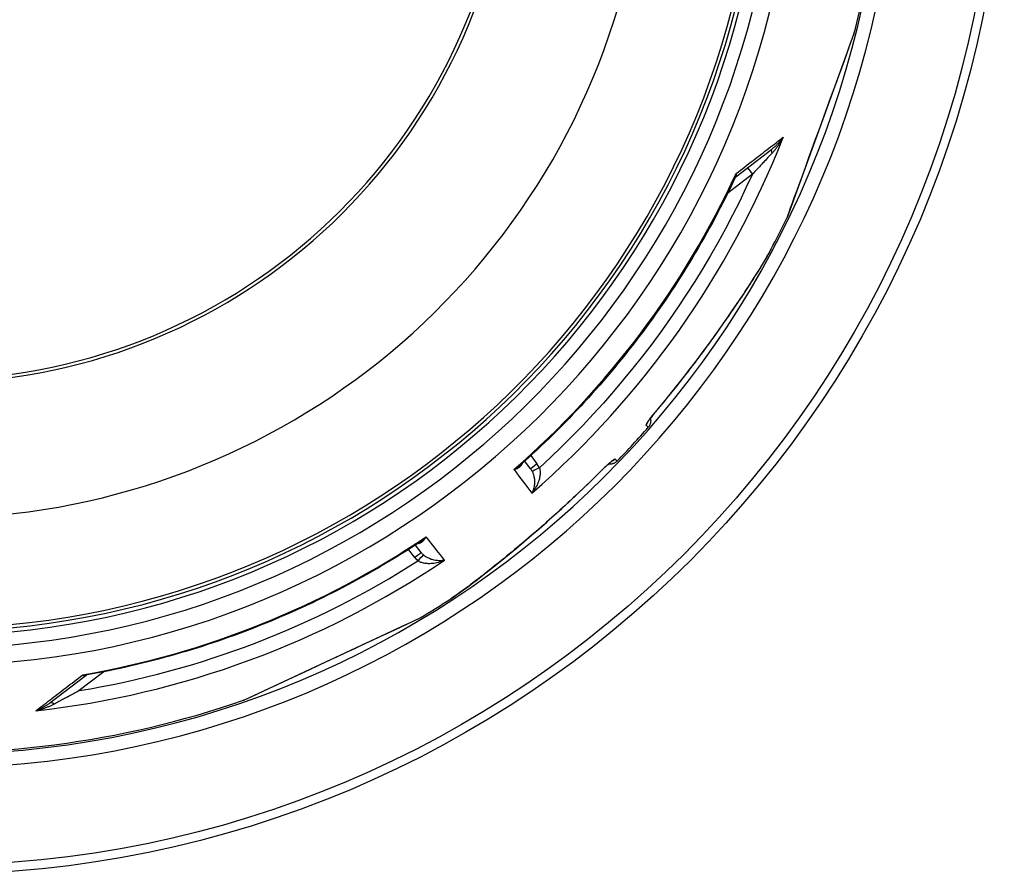
# Model space of a CAD drawing. Units: millimetres. Extents: x 3572 to 23629, y -2184 to 8992.
# Drawn here: x 6119 to 6726, y 511 to 1037 of the extents above; entities that cross this region are included whole.
import ezdxf

# ---------------------------------------------------------------- set-up
doc = ezdxf.new("R2010")
doc.units = ezdxf.units.MM

msp = doc.modelspace()

# ---------------------------------------------------------------- linework, layer by layer
for p, q in [((6629.91, 1019.94), (6633.01, 1028.47)), ((6633.01, 1028.47), (6632.95, 1028.28)), ((6591.98, 915.71), (6629.86, 1019.78)), ((6560.25, 940.57), (6582.48, 957.63)), ((6570.42, 942.13), (6555.24, 930.49)), ((6567.41, 946.07), (6570.42, 942.13)), ((6591.96, 915.68), (6591.9, 915.52)), ((6581.83, 895.73), (6581.83, 895.73)), ((6482.28, 805.25), (6482.28, 805.25)), ((6466.08, 787.55), (6466.08, 787.55)), ((6506.28, 786.18), (6504.87, 787.47)), ((6433.73, 760.57), (6430.14, 765.33)), ((6433.86, 768.7), (6437.69, 763.61)), ((6487.17, 765.32), (6485.76, 766.61)), ((6433.73, 760.57), (6433.73, 760.57)), ((6362.44, 705.87), (6358.52, 710.89)), ((6366.41, 708.92), (6362.74, 713.61)), ((6384.61, 680.51), (6384.61, 680.51)), ((6357.48, 664.88), (6365.78, 668.75)), ((6257.03, 618.03), (6357.33, 664.8)), ((6159.79, 633.3), (6137.56, 616.24)), ((6170.83, 635.52), (6155.65, 623.87)), ((6257, 618.02), (6256.84, 617.95))]:
    msp.add_line(p, q)
at = {"flags": 128}
for points in [[(6591.9, 915.52), (6592.04, 915.89), (6592.44, 917), (6593.1, 918.82), (6594.01, 921.31), (6595.14, 924.43), (6596.48, 928.1), (6597.99, 932.25), (6599.65, 936.81), (6601.44, 941.73), (6603.33, 946.93), (6605.31, 952.35), (6607.34, 957.95), (6609.42, 963.65), (6611.52, 969.42), (6613.63, 975.21), (6615.73, 980.98), (6617.8, 986.68), (6619.83, 992.26), (6621.8, 997.66), (6623.68, 1002.83), (6625.45, 1007.7), (6627.1, 1012.23), (6628.59, 1016.33), (6629.91, 1019.94)], [(6560.47, 942.63), (6561.81, 943.65), (6563.13, 944.67), (6564.44, 945.68), (6565.75, 946.68), (6567.04, 947.67), (6568.32, 948.66), (6569.6, 949.64), (6570.86, 950.61), (6572.11, 951.57), (6573.35, 952.53), (6574.58, 953.47), (6575.79, 954.41), (6577, 955.34), (6578.19, 956.25), (6579.37, 957.16), (6580.54, 958.06), (6581.69, 958.95), (6582.84, 959.82), (6583.96, 960.69), (6585.08, 961.55), (6586.18, 962.4), (6587.26, 963.23), (6588.34, 964.06), (6589.39, 964.87)], [(6589.39, 964.87), (6589.14, 964.4), (6588.89, 963.93), (6588.63, 963.46), (6588.36, 962.99), (6588.09, 962.53), (6587.81, 962.08), (6587.53, 961.62), (6587.25, 961.17), (6586.96, 960.73), (6586.66, 960.29), (6586.37, 959.85), (6586.07, 959.43), (6585.77, 959.01), (6585.47, 958.6), (6585.17, 958.19), (6584.86, 957.8), (6584.56, 957.41), (6584.25, 957.03), (6583.95, 956.66), (6583.65, 956.3), (6583.35, 955.95), (6583.05, 955.61), (6582.75, 955.28), (6582.45, 954.96)], [(6589.39, 964.87), (6589.14, 964.52), (6588.89, 964.17), (6588.63, 963.83), (6588.37, 963.48), (6588.1, 963.14), (6587.82, 962.81), (6587.54, 962.47), (6587.26, 962.14), (6586.97, 961.81), (6586.68, 961.49), (6586.38, 961.18), (6586.09, 960.86), (6585.79, 960.56), (6585.49, 960.26), (6585.19, 959.96), (6584.88, 959.68), (6584.58, 959.4), (6584.28, 959.12), (6583.97, 958.86), (6583.67, 958.6), (6583.37, 958.35), (6583.07, 958.1), (6582.78, 957.86), (6582.48, 957.63)], [(6582.45, 954.96), (6582.12, 954.6), (6581.77, 954.23), (6581.41, 953.84), (6581.03, 953.44), (6580.64, 953.01), (6580.23, 952.58), (6579.8, 952.12), (6579.36, 951.65), (6578.91, 951.17), (6578.44, 950.66), (6577.95, 950.14), (6577.45, 949.61), (6576.93, 949.06), (6576.41, 948.5), (6575.86, 947.92), (6575.31, 947.33), (6574.74, 946.72), (6574.16, 946.1), (6573.57, 945.47), (6572.96, 944.83), (6572.35, 944.17), (6571.72, 943.51), (6571.08, 942.83), (6570.42, 942.13)], [(6570.42, 942.13), (6566.49, 933.62), (6562.4, 925.17), (6558.18, 916.79), (6553.81, 908.48), (6549.31, 900.25), (6544.66, 892.09), (6539.88, 884.02), (6534.96, 876.02), (6529.91, 868.12), (6524.72, 860.29), (6519.4, 852.56), (6513.96, 844.92), (6508.38, 837.37), (6502.67, 829.92), (6496.84, 822.57), (6490.89, 815.31), (6484.81, 808.16), (6478.61, 801.11), (6472.3, 794.17), (6465.87, 787.34), (6459.31, 780.6), (6452.64, 773.98), (6445.92, 767.53), (6439.16, 761.25)], [(6559.86, 940.09), (6559.9, 940.19), (6559.95, 940.28), (6559.99, 940.37), (6560.02, 940.47), (6560.06, 940.57), (6560.1, 940.67), (6560.13, 940.77), (6560.16, 940.87), (6560.19, 940.97), (6560.22, 941.07), (6560.25, 941.18), (6560.28, 941.28), (6560.3, 941.39), (6560.33, 941.5), (6560.35, 941.61), (6560.37, 941.72), (6560.39, 941.83), (6560.4, 941.94), (6560.42, 942.05), (6560.43, 942.16), (6560.45, 942.28), (6560.46, 942.39), (6560.47, 942.51), (6560.47, 942.63)], [(6560.25, 940.57), (6560.14, 940.48), (6560.03, 940.36), (6559.94, 940.22), (6559.86, 940.09)], [(6560.25, 940.57), (6560.31, 940.62), (6560.36, 940.68), (6560.42, 940.73), (6560.46, 940.79), (6560.51, 940.85), (6560.55, 940.92), (6560.58, 940.99), (6560.62, 941.06), (6560.64, 941.13), (6560.67, 941.21), (6560.68, 941.3), (6560.7, 941.38), (6560.7, 941.47), (6560.71, 941.56), (6560.71, 941.65), (6560.7, 941.75), (6560.69, 941.85), (6560.67, 941.95), (6560.65, 942.06), (6560.63, 942.17), (6560.6, 942.28), (6560.56, 942.39), (6560.52, 942.51), (6560.47, 942.63)], [(6559.86, 940.09), (6558.37, 936.95), (6556.87, 933.81), (6555.34, 930.68), (6553.79, 927.56), (6552.22, 924.45), (6550.63, 921.34), (6549.02, 918.25), (6547.39, 915.17), (6545.75, 912.1), (6544.08, 909.04), (6542.39, 905.99), (6540.69, 902.95), (6538.96, 899.93), (6537.22, 896.91), (6535.45, 893.9), (6533.67, 890.91), (6531.87, 887.93), (6530.05, 884.96), (6528.21, 882), (6526.36, 879.06), (6524.48, 876.12), (6522.58, 873.2), (6520.67, 870.29), (6518.74, 867.39), (6516.79, 864.5), (6514.82, 861.63), (6512.83, 858.77), (6510.82, 855.92), (6508.8, 853.08), (6506.76, 850.26), (6504.7, 847.45), (6502.62, 844.65), (6500.52, 841.87), (6498.41, 839.09), (6496.28, 836.34), (6494.13, 833.6), (6491.97, 830.87), (6489.79, 828.15), (6487.59, 825.45), (6485.37, 822.77), (6483.14, 820.09), (6480.89, 817.44), (6478.62, 814.79), (6476.33, 812.16), (6474.03, 809.54), (6471.71, 806.94), (6469.38, 804.36), (6467.03, 801.78), (6464.66, 799.23), (6462.27, 796.69), (6459.87, 794.16), (6457.46, 791.65), (6455.03, 789.15), (6452.58, 786.67), (6450.12, 784.21), (6447.64, 781.76), (6445.15, 779.33), (6442.64, 776.92), (6440.11, 774.52), (6437.58, 772.13), (6435.02, 769.77), (6432.45, 767.42), (6429.87, 765.08), (6427.27, 762.77)], [(6581.83, 895.73), (6580.92, 894.07), (6579.82, 892.14), (6578.53, 889.93), (6577.04, 887.45), (6575.36, 884.7), (6573.48, 881.68), (6571.39, 878.38), (6569.09, 874.81), (6566.58, 870.96), (6563.84, 866.82), (6560.85, 862.36), (6557.62, 857.62), (6554.24, 852.73), (6550.77, 847.79), (6547.23, 842.81), (6543.6, 837.8), (6539.91, 832.78), (6536.16, 827.74), (6532.33, 822.7), (6528.44, 817.67), (6524.49, 812.64), (6520.47, 807.62), (6516.38, 802.61), (6512.23, 797.63)], [(6581.83, 895.73), (6581.43, 895), (6581, 894.21), (6580.54, 893.39), (6580.04, 892.51), (6579.51, 891.6), (6578.95, 890.64), (6578.36, 889.64), (6577.74, 888.6), (6577.09, 887.51), (6576.41, 886.39), (6575.7, 885.23), (6574.96, 884.03), (6574.19, 882.8), (6573.39, 881.52), (6572.56, 880.21), (6571.71, 878.87), (6570.83, 877.49), (6569.93, 876.08), (6569, 874.64), (6568.05, 873.18), (6567.07, 871.69), (6566.08, 870.17), (6565.07, 868.64), (6564.03, 867.08), (6562.98, 865.5), (6561.9, 863.89), (6560.81, 862.27), (6559.7, 860.63), (6558.57, 858.97), (6557.42, 857.3), (6556.26, 855.61), (6555.08, 853.91), (6553.89, 852.2), (6552.69, 850.48), (6551.47, 848.75), (6550.25, 847.01), (6549.01, 845.27), (6547.76, 843.52), (6546.5, 841.76), (6545.22, 839.99), (6543.94, 838.22), (6542.64, 836.45), (6541.34, 834.67), (6540.03, 832.89), (6538.7, 831.11), (6537.37, 829.33), (6536.04, 827.55), (6534.69, 825.77), (6533.34, 823.99), (6531.98, 822.21), (6530.62, 820.43), (6529.24, 818.66), (6527.86, 816.88), (6526.48, 815.11), (6525.08, 813.35), (6523.68, 811.58), (6520.86, 808.06), (6518.01, 804.55), (6515.14, 801.06), (6512.24, 797.6)], [(6512.23, 797.63), (6511.72, 797.01), (6511.2, 796.38), (6510.69, 795.76), (6510.19, 795.15), (6509.7, 794.54), (6509.22, 793.94), (6508.76, 793.36), (6508.32, 792.79), (6507.9, 792.23), (6507.49, 791.7), (6507.11, 791.19), (6506.76, 790.71), (6506.43, 790.25), (6506.13, 789.82), (6505.86, 789.43), (6505.62, 789.06), (6505.4, 788.73), (6505.23, 788.43), (6505.08, 788.17), (6504.97, 787.95), (6504.89, 787.77), (6504.85, 787.63), (6504.84, 787.53), (6504.87, 787.47)], [(6512.24, 797.6), (6511.66, 796.9), (6511.08, 796.2), (6510.51, 795.51), (6509.96, 794.82), (6509.43, 794.15), (6508.91, 793.5), (6508.42, 792.87), (6507.96, 792.26), (6507.53, 791.69), (6507.33, 791.42), (6507.14, 791.16), (6506.96, 790.91), (6506.79, 790.67), (6506.63, 790.45), (6506.48, 790.24), (6506.35, 790.04), (6506.23, 789.86), (6506.13, 789.7), (6506.03, 789.56), (6505.96, 789.44), (6505.91, 789.35), (6505.87, 789.29), (6505.86, 789.27)], [(6507.54, 791.71), (6507.63, 791.35), (6507.7, 790.99), (6507.74, 790.62), (6507.76, 790.25), (6507.75, 789.88), (6507.73, 789.51), (6507.68, 789.15), (6507.61, 788.78), (6507.51, 788.43), (6507.4, 788.08), (6507.26, 787.73), (6507.1, 787.4), (6506.93, 787.07), (6506.73, 786.76), (6506.51, 786.46), (6506.28, 786.18)], [(6476.28, 758.39), (6476.85, 758.96), (6477.43, 759.53), (6478, 760.09), (6478.57, 760.64), (6479.13, 761.18), (6479.69, 761.71), (6480.23, 762.22), (6480.76, 762.71), (6481.27, 763.18), (6481.77, 763.62), (6482.24, 764.05), (6482.69, 764.44), (6483.12, 764.81), (6483.52, 765.15), (6483.89, 765.45), (6484.23, 765.73), (6484.55, 765.97), (6484.82, 766.17), (6485.07, 766.34), (6485.28, 766.47), (6485.45, 766.56), (6485.59, 766.62), (6485.69, 766.63), (6485.76, 766.61)], [(6484.05, 765.47), (6484.03, 765.45), (6483.97, 765.41), (6483.88, 765.35), (6483.77, 765.26), (6483.64, 765.16), (6483.49, 765.04), (6483.32, 764.91), (6483.13, 764.76), (6482.94, 764.59), (6482.73, 764.41), (6482.5, 764.22), (6482.27, 764.02), (6482.03, 763.81), (6481.78, 763.59), (6481.25, 763.11), (6480.69, 762.6), (6480.1, 762.05), (6479.49, 761.49), (6478.87, 760.89), (6478.24, 760.28), (6477.59, 759.66), (6476.95, 759.02), (6476.31, 758.38)], [(6487.17, 765.32), (6486.9, 765.06), (6486.62, 764.82), (6486.33, 764.59), (6486.02, 764.39), (6485.7, 764.2), (6485.37, 764.04), (6485.03, 763.89), (6484.68, 763.77), (6484.33, 763.66), (6483.97, 763.58), (6483.6, 763.53), (6483.24, 763.49), (6482.87, 763.48), (6482.5, 763.49), (6482.13, 763.52), (6481.76, 763.57)], [(6423.52, 760.16), (6423.89, 760.25), (6424.26, 760.36), (6424.61, 760.47), (6424.95, 760.59), (6425.27, 760.72), (6425.59, 760.86), (6425.89, 761.01), (6426.17, 761.16), (6426.44, 761.32), (6426.7, 761.49), (6426.94, 761.66), (6427.17, 761.84), (6427.38, 762.02), (6427.58, 762.2), (6427.76, 762.39), (6427.92, 762.58), (6428.08, 762.77), (6428.22, 762.96), (6428.34, 763.15), (6428.45, 763.34), (6428.55, 763.54), (6428.64, 763.73), (6428.72, 763.92), (6428.78, 764.11)], [(6423.52, 760.16), (6423.7, 760.26), (6423.87, 760.36), (6424.05, 760.45), (6424.22, 760.55), (6424.39, 760.66), (6424.55, 760.76), (6424.72, 760.86), (6424.88, 760.97), (6425.05, 761.07), (6425.21, 761.18), (6425.37, 761.29), (6425.53, 761.4), (6425.69, 761.51), (6425.84, 761.62), (6425.99, 761.73), (6426.14, 761.84), (6426.29, 761.96), (6426.44, 762.07), (6426.58, 762.19), (6426.72, 762.3), (6426.86, 762.42), (6427, 762.53), (6427.14, 762.65), (6427.27, 762.77)], [(6439.16, 761.25), (6439.26, 760.9), (6439.36, 760.52), (6439.45, 760.12), (6439.52, 759.69), (6439.57, 759.24), (6439.6, 758.75), (6439.62, 758.24), (6439.61, 757.69), (6439.58, 757.12), (6439.52, 756.5), (6439.43, 755.86), (6439.31, 755.18), (6439.15, 754.46), (6438.95, 753.72), (6438.7, 752.95), (6438.42, 752.15), (6438.09, 751.33), (6437.71, 750.5), (6437.28, 749.66), (6436.81, 748.81), (6436.3, 747.97), (6435.74, 747.14), (6435.15, 746.34), (6434.52, 745.56)], [(6434.71, 758.99), (6434.87, 758.66), (6435.03, 758.32), (6435.18, 757.95), (6435.32, 757.56), (6435.46, 757.15), (6435.59, 756.72), (6435.72, 756.26), (6435.83, 755.77), (6435.93, 755.26), (6436.01, 754.72), (6436.08, 754.16), (6436.13, 753.57), (6436.16, 752.95), (6436.17, 752.31), (6436.15, 751.65), (6436.1, 750.98), (6436.02, 750.28), (6435.91, 749.59), (6435.76, 748.89), (6435.58, 748.19), (6435.37, 747.5), (6435.12, 746.83), (6434.83, 746.18), (6434.52, 745.56)], [(6384.61, 680.51), (6386.19, 681.56), (6388.02, 682.82), (6390.1, 684.3), (6392.44, 686), (6395.04, 687.91), (6397.88, 690.05), (6400.99, 692.42), (6404.34, 695.02), (6407.96, 697.86), (6411.85, 700.95), (6416.02, 704.31), (6420.47, 707.95), (6425.04, 711.74), (6429.67, 715.62), (6434.32, 719.59), (6438.99, 723.64), (6443.68, 727.75), (6448.36, 731.93), (6453.05, 736.18), (6457.73, 740.49), (6462.39, 744.87), (6467.04, 749.31), (6471.67, 753.81), (6476.28, 758.39)], [(6476.31, 758.38), (6473.11, 755.2), (6469.88, 752.03), (6466.63, 748.88), (6463.36, 745.76), (6461.72, 744.2), (6460.07, 742.66), (6458.42, 741.11), (6456.77, 739.58), (6455.12, 738.05), (6453.46, 736.53), (6451.81, 735.02), (6450.15, 733.52), (6448.49, 732.02), (6446.84, 730.54), (6445.18, 729.06), (6443.53, 727.59), (6441.87, 726.13), (6440.22, 724.68), (6438.57, 723.24), (6436.93, 721.82), (6435.29, 720.4), (6433.65, 718.99), (6432.01, 717.59), (6430.38, 716.2), (6428.75, 714.83), (6427.13, 713.46), (6425.51, 712.11), (6423.91, 710.77), (6422.31, 709.44), (6420.73, 708.14), (6419.15, 706.85), (6417.6, 705.57), (6416.05, 704.32), (6414.53, 703.08), (6413.02, 701.87), (6411.53, 700.68), (6410.07, 699.51), (6408.63, 698.37), (6407.21, 697.25), (6405.82, 696.15), (6404.45, 695.08), (6403.1, 694.04), (6401.78, 693.02), (6400.49, 692.03), (6399.23, 691.06), (6397.99, 690.12), (6396.79, 689.22), (6395.62, 688.34), (6394.49, 687.5), (6393.39, 686.69), (6392.33, 685.91), (6391.31, 685.17), (6390.34, 684.46), (6389.4, 683.79), (6388.5, 683.15), (6387.64, 682.55), (6386.82, 681.99), (6386.04, 681.46), (6385.31, 680.97), (6384.61, 680.51)], [(6364.27, 714.61), (6364.47, 714.62), (6364.68, 714.65), (6364.88, 714.68), (6365.1, 714.73), (6365.31, 714.79), (6365.53, 714.86), (6365.75, 714.94), (6365.98, 715.04), (6366.2, 715.15), (6366.43, 715.28), (6366.66, 715.42), (6366.89, 715.58), (6367.12, 715.75), (6367.34, 715.94), (6367.57, 716.15), (6367.79, 716.37), (6368.02, 716.6), (6368.24, 716.85), (6368.45, 717.12), (6368.66, 717.4), (6368.87, 717.7), (6369.07, 718.01), (6369.26, 718.33), (6369.45, 718.67)], [(6365.96, 715.72), (6366.11, 715.82), (6366.26, 715.92), (6366.4, 716.02), (6366.55, 716.13), (6366.7, 716.24), (6366.85, 716.35), (6366.99, 716.46), (6367.14, 716.57), (6367.29, 716.69), (6367.44, 716.81), (6367.59, 716.93), (6367.73, 717.05), (6367.88, 717.17), (6368.03, 717.3), (6368.17, 717.43), (6368.32, 717.56), (6368.46, 717.69), (6368.6, 717.83), (6368.75, 717.96), (6368.89, 718.1), (6369.03, 718.24), (6369.17, 718.38), (6369.31, 718.52), (6369.45, 718.67)], [(6365.96, 715.72), (6363.05, 713.81), (6360.13, 711.92), (6357.19, 710.05), (6354.24, 708.19), (6351.28, 706.35), (6348.31, 704.54), (6345.32, 702.74), (6342.33, 700.96), (6339.32, 699.2), (6336.3, 697.46), (6333.27, 695.73), (6330.23, 694.03), (6327.18, 692.35), (6324.12, 690.68), (6321.05, 689.04), (6317.97, 687.41), (6314.88, 685.81), (6311.78, 684.22), (6308.66, 682.66), (6305.54, 681.11), (6302.41, 679.59), (6299.27, 678.08), (6296.12, 676.59), (6292.96, 675.13), (6289.79, 673.68), (6286.61, 672.26), (6283.42, 670.85), (6280.22, 669.46), (6277.02, 668.1), (6273.8, 666.75), (6270.58, 665.43), (6267.35, 664.13), (6264.11, 662.84), (6260.86, 661.58), (6257.61, 660.34), (6254.34, 659.12), (6251.07, 657.92), (6247.8, 656.74), (6244.51, 655.58), (6241.22, 654.45), (6237.92, 653.33), (6234.62, 652.24), (6231.3, 651.16), (6227.98, 650.11), (6224.65, 649.08), (6221.32, 648.07), (6217.97, 647.08), (6214.63, 646.11), (6211.27, 645.16), (6207.91, 644.24), (6204.55, 643.33), (6201.18, 642.45), (6197.8, 641.59), (6194.42, 640.75), (6191.04, 639.93), (6187.64, 639.13), (6184.25, 638.36), (6180.85, 637.61), (6177.45, 636.87), (6174.04, 636.16), (6170.62, 635.48), (6167.21, 634.81), (6163.78, 634.17), (6160.36, 633.54)], [(6380.7, 704.27), (6379.79, 703.86), (6378.86, 703.5), (6377.91, 703.17), (6376.97, 702.89), (6376.03, 702.66), (6375.11, 702.46), (6374.21, 702.31), (6373.33, 702.21), (6372.49, 702.14), (6371.68, 702.1), (6370.91, 702.1), (6370.18, 702.13), (6369.49, 702.19), (6368.84, 702.27), (6368.23, 702.37), (6367.66, 702.49), (6367.14, 702.62), (6366.64, 702.77), (6366.19, 702.93), (6365.76, 703.1), (6365.37, 703.27), (6365, 703.46), (6364.66, 703.65), (6364.35, 703.85)], [(6380.7, 704.27), (6380.02, 704.12), (6379.32, 704.02), (6378.61, 703.95), (6377.89, 703.92), (6377.17, 703.93), (6376.46, 703.97), (6375.75, 704.04), (6375.06, 704.14), (6374.4, 704.27), (6373.76, 704.42), (6373.14, 704.59), (6372.55, 704.78), (6371.99, 704.98), (6371.47, 705.2), (6370.97, 705.42), (6370.5, 705.65), (6370.06, 705.88), (6369.65, 706.12), (6369.26, 706.36), (6368.91, 706.59), (6368.57, 706.84), (6368.25, 707.08), (6367.96, 707.32), (6367.68, 707.56)], [(6365.78, 668.75), (6365.68, 668.7), (6365.64, 668.67), (6365.61, 668.66), (6365.6, 668.65)], [(6256.84, 617.95), (6257.2, 618.12), (6258.27, 618.62), (6260.02, 619.43), (6262.42, 620.55), (6265.42, 621.95), (6268.95, 623.6), (6272.95, 625.46), (6277.35, 627.51), (6282.08, 629.72), (6287.09, 632.05), (6292.31, 634.49), (6297.7, 637), (6303.2, 639.57), (6308.75, 642.16), (6314.33, 644.76), (6319.9, 647.35), (6325.39, 649.92), (6330.77, 652.42), (6335.98, 654.85), (6340.96, 657.18), (6345.66, 659.37), (6350.03, 661.4), (6353.99, 663.25), (6357.48, 664.88)], [(6128.78, 611.43), (6129.84, 612.24), (6130.92, 613.06), (6132.01, 613.9), (6133.11, 614.74), (6134.22, 615.59), (6135.35, 616.46), (6136.5, 617.33), (6137.65, 618.22), (6138.82, 619.12), (6140.01, 620.02), (6141.2, 620.94), (6142.41, 621.86), (6143.63, 622.79), (6144.86, 623.73), (6146.1, 624.69), (6147.35, 625.64), (6148.62, 626.61), (6149.89, 627.59), (6151.18, 628.57), (6152.47, 629.56), (6153.78, 630.56), (6155.09, 631.57), (6156.42, 632.59), (6157.75, 633.61)], [(6157.75, 633.61), (6157.86, 633.53), (6157.96, 633.46), (6158.06, 633.4), (6158.16, 633.34), (6158.25, 633.29), (6158.35, 633.24), (6158.45, 633.2), (6158.54, 633.16), (6158.63, 633.13), (6158.72, 633.11), (6158.81, 633.09), (6158.9, 633.07), (6158.99, 633.06), (6159.07, 633.06), (6159.15, 633.06), (6159.23, 633.07), (6159.31, 633.08), (6159.38, 633.09), (6159.46, 633.12), (6159.53, 633.14), (6159.6, 633.17), (6159.67, 633.21), (6159.73, 633.25), (6159.79, 633.3)], [(6157.75, 633.61), (6157.87, 633.58), (6157.98, 633.56), (6158.1, 633.54), (6158.21, 633.53), (6158.32, 633.51), (6158.44, 633.5), (6158.55, 633.49), (6158.66, 633.47), (6158.77, 633.47), (6158.88, 633.46), (6158.99, 633.45), (6159.1, 633.45), (6159.21, 633.45), (6159.32, 633.45), (6159.43, 633.45), (6159.53, 633.45), (6159.64, 633.46), (6159.74, 633.47), (6159.85, 633.47), (6159.95, 633.49), (6160.06, 633.5), (6160.16, 633.51), (6160.26, 633.53), (6160.36, 633.54)], [(6160.36, 633.54), (6160.21, 633.51), (6160.06, 633.45), (6159.92, 633.37), (6159.79, 633.3)], [(6155.65, 623.87), (6154.82, 623.42), (6153.99, 622.98), (6153.19, 622.54), (6152.39, 622.12), (6151.61, 621.7), (6150.85, 621.29), (6150.1, 620.89), (6149.37, 620.5), (6148.66, 620.11), (6147.96, 619.74), (6147.28, 619.37), (6146.61, 619.02), (6145.97, 618.67), (6145.34, 618.34), (6144.73, 618.01), (6144.15, 617.7), (6143.58, 617.4), (6143.03, 617.1), (6142.5, 616.82), (6141.99, 616.55), (6141.5, 616.29), (6141.03, 616.04), (6140.58, 615.8), (6140.15, 615.57)], [(6137.56, 616.24), (6137.26, 616.01), (6136.96, 615.78), (6136.64, 615.56), (6136.32, 615.33), (6135.99, 615.11), (6135.66, 614.89), (6135.32, 614.66), (6134.97, 614.44), (6134.61, 614.23), (6134.25, 614.01), (6133.88, 613.8), (6133.51, 613.59), (6133.13, 613.38), (6132.75, 613.18), (6132.36, 612.98), (6131.97, 612.79), (6131.58, 612.6), (6131.18, 612.41), (6130.79, 612.24), (6130.39, 612.06), (6129.99, 611.9), (6129.59, 611.74), (6129.19, 611.58), (6128.78, 611.43)], [(6140.15, 615.57), (6139.76, 615.37), (6139.36, 615.16), (6138.96, 614.96), (6138.54, 614.76), (6138.12, 614.56), (6137.68, 614.37), (6137.24, 614.17), (6136.79, 613.98), (6136.33, 613.79), (6135.86, 613.6), (6135.38, 613.41), (6134.9, 613.23), (6134.41, 613.06), (6133.92, 612.88), (6133.42, 612.71), (6132.91, 612.55), (6132.4, 612.39), (6131.89, 612.23), (6131.38, 612.09), (6130.86, 611.94), (6130.35, 611.81), (6129.83, 611.68), (6129.31, 611.55), (6128.78, 611.43)]]:
    msp.add_lwpolyline(points, dxfattribs=at)
for radius in [660.5, 654.97]:
    msp.add_circle((6065.17, 1171.19), radius)
for centre, radius, start, end in [((6065.17, 1171.19), 357.59, 8.84763, 351.15237), ((6065.17, 1171.19), 355.61, 8.89741, 351.10259), ((6065.17, 1171.19), 595, 185.25557, 354.69618), ((6065.17, 1171.19), 595, 185.25557, 354.69618), ((6065.17, 1171.19), 586.54, 185.33162, 354.61943), ((6065.17, 1171.19), 531.82, 185.88199, 354.06397), ((6065.17, 1171.19), 521.32, 186.00086, 353.944), ((6065.17, 1171.19), 513.29, 186.0951, 353.84889), ((6065.17, 1171.19), 510.83, 186.12462, 353.81909), ((6065.17, 1171.19), 508.84, 186.14869, 353.79479), ((6065.17, 1171.19), 441, 189.79167, 343.53398), ((6065.17, 1171.19), 585.5, 345.89188, 351.51522), ((6065.17, 1171.19), 585.5, 331.93542, 334.10812), ((6065.17, 1171.19), 585.5, 316.11572, 318.88428), ((6024, 1232.33), 623.86, 303.9528186038997, 303.952822698594), ((6072.42, 1160.44), 538.61, 303.96335, 303.96336), ((6069.48, 1164.79), 544.7, 303.96953, 303.96954), ((6577.56, 701.67), 203, 177.14027, 177.1403), ((6065.17, 1171.19), 585.5, 300.89188, 303.06458), ((6065.17, 1171.19), 585.5, 265.6682, 289.10812)]:
    msp.add_arc(centre, radius, start, end)
for centre, major_axis, ratio, start_param, end_param in [((6627.98, 1020.46), (1.88, -0.68), 0.86915, 0, 0.100462), ((6065.96, 1170.16), (-446.07, -342.28), 0.999962, 1.631158, 2.113314), ((6585.52, 953.67), (-3.04, 3.97), 0.403712, 0.000018, 0.952994), ((6064.17, 1172.49), (433.94, 332.97), 0.999962, 4.774738, 5.194929), ((6563.29, 936.61), (-3.05, 3.97), 0.878324, 6.283185, 6.283192), ((6590.16, 916.56), (1.88, -0.68), 0.997533, 6.180402, 6.283185), ((6507.65, 801.46), (4.59, -3.86), 0.033781, 0, 0.091213), ((6500.36, 791.4), (-4.05, -4.42), 0.997266, 1.594971, 2.010326), ((6481.44, 770.76), (-4.05, -4.42), 0.997266, 1.13126, 1.546622), ((6027.61, 1285.81), (420.16, -557.83), 0.000012, 5.941866, 6.03147), ((6437.72, 763.58), (-3.99, -3.01), 0.008726, 4.712465, 6.283185), ((6426.07, 754.93), (-6.77, 7.42), 0.947049, 4.427606, 4.613306), ((6439.18, 761.22), (-4.48, -2.23), 0.008565, 4.714057, 6.232226), ((6427.15, 755.61), (-8.24, 11.52), 0.93427, 4.5426, 4.739034), ((6472.06, 762.62), (4.25, -4.24), 0.033781, 6.191972, 6.283185), ((6064.17, 1172.49), (433.94, 332.97), 0.999962, 4.229849, 4.65004), ((5964.18, 1237.14), (430.08, -550.22), 0.000012, 0.251716, 0.341321), ((6065.96, 1170.16), (-446.07, -342.29), 0.999962, 1.028279, 1.510434), ((6065.9, 1170.36), (-195.6, 518.12), 0.999788, 2.943376, 3.349809), ((6362.47, 705.84), (3.94, 3.08), 0.008726, 0, 1.57072), ((6373.43, 714.48), (-8.76, 11.62), 0.959369, 1.588789, 1.780019), ((6364.37, 703.81), (3.31, 3.75), 0.008566, 0.05096, 1.569128), ((6373.44, 714.45), (-5.83, 7.78), 0.919282, 1.59266, 1.784262), ((6356.48, 666.61), (0.85, -1.81), 0.867993, 0, 0.100443), ((6162.84, 629.33), (-3.06, 3.96), 0.878323, 6.279051, 6.279058), ((6140.61, 612.27), (-3.04, 3.97), 0.403714, 5.330193, 6.283171), ((6256.34, 619.91), (0.85, -1.81), 0.997533, 6.180402, 6.283185)]:
    msp.add_ellipse(centre, major_axis=major_axis, ratio=ratio, start_param=start_param, end_param=end_param)

doc.saveas('drawing.dxf')
